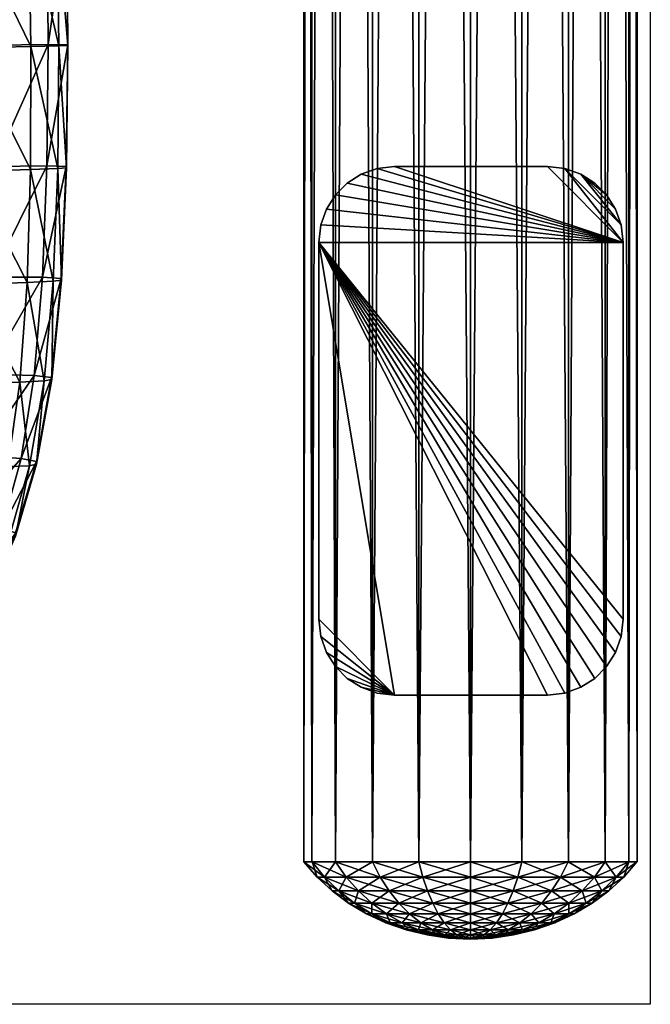
# Model space of a CAD drawing. Units: metres. Extents: x -7.575 to -7.039, y 0.101 to 0.622.
# Drawn here: x -7.08 to -7.039, y 0.115 to 0.18 of the extents above; entities that cross this region are included whole.
import ezdxf

# ---------------------------------------------------------------- set-up
doc = ezdxf.new("R2010")
doc.units = ezdxf.units.M
doc.header["$MEASUREMENT"] = 0
for name, color, linetype in [('72_PROFIM_COM_D2_ANY', 2, 'Continuous'), ('72_PROFIM_COM_D3_CH_CZARNE', 7, 'Continuous'), ('72_PROFIM_COM_D3_CH_PELNA_TAPICERKA', 7, 'Continuous'), ('72_PROFIM_COM_D3_CH_STELAZ', 7, 'Continuous'), ('72_PROFIM_INSERT', 7, 'Continuous')]:
    doc.layers.add(name, color=color, linetype=linetype)

# ---------------------------------------------------------------- blocks, each defined once
blk = doc.blocks.new('72_PROFIM_COM_D2_CH_V2')
at = {"layer": '72_PROFIM_COM_D2_ANY'}
blk.add_lwpolyline([(-0.267658, 0.512811), (0.268377, 0.512811), (0.268377, 0.008846), (-0.267658, 0.008846)], close=True, dxfattribs=at)
blk = doc.blocks.new('72profim_com28AB338D342A94FC3A9DED52286F7A2EA')
blk.add_blockref('72_PROFIM_COM_D2_CH_V2', (0, 0))
blk = doc.blocks.new('72PROFIM_COM_D3_CH_TAP_42')
mesh = blk.add_polyface()
corners = [(0.223454, 0.071974, 0.477912), (0.223319, 0.080619, 0.478082), (0.216161, 0.080556, 0.479233), (0.223498, 0.063818, 0.47759), (0.216309, 0.071838, 0.479103), (0.227482, 0.072053, 0.476015), (0.227366, 0.080653, 0.476203), (0.22746, 0.063934, 0.475674), (0.223428, 0.056361, 0.477162), (0.216451, 0.063619, 0.478829), (0.22724, 0.056489, 0.475228), (0.229265, 0.064003, 0.4733), (0.228971, 0.056569, 0.47286), (0.229517, 0.056648, 0.470264), (0.229841, 0.064062, 0.470683), (0.229232, 0.080669, 0.473827), (0.229328, 0.072099, 0.473638), (0.229928, 0.072136, 0.471007), (0.229849, 0.080679, 0.471187), (0.229924, 0.072177, 0.468315), (0.229857, 0.080688, 0.468483), (0.229826, 0.064135, 0.46801), (0.228634, 0.072195, 0.465617), (0.228575, 0.080677, 0.465766), (0.228544, 0.064183, 0.46534), (0.229494, 0.056752, 0.467618), (0.228253, 0.056836, 0.464986), (0.225034, 0.064152, 0.462702), (0.224864, 0.05684, 0.462405), (0.218398, 0.056702, 0.459913), (0.225029, 0.080624, 0.463055), (0.225083, 0.072151, 0.462936), (0.218298, 0.072004, 0.460295), (0.218329, 0.063989, 0.460124), (0.223114, 0.089657, 0.478059), (0.215965, 0.089649, 0.479177), (0.227163, 0.089652, 0.476194), (0.229039, 0.089637, 0.473822), (0.229667, 0.089615, 0.471179), (0.229686, 0.089588, 0.468469), (0.228414, 0.089546, 0.46574), (0.229423, 0.099315, 0.468239), (0.224884, 0.089475, 0.463008), (0.218247, 0.080503, 0.460368), (0.224653, 0.099142, 0.46276), (0.218126, 0.089364, 0.460289), (0.228163, 0.099237, 0.465505)]
mesh.append_faces([[corners[k] for k in face] for face in [(0, 1, 2), (3, 0, 4), (5, 6, 1), (1, 0, 5), (7, 5, 0), (0, 3, 7), (8, 3, 9), (10, 7, 3), (3, 8, 10), (11, 12, 13), (13, 14, 11), (7, 10, 12), (12, 11, 7), (15, 16, 17), (17, 18, 15), (6, 5, 16), (16, 15, 6), (16, 11, 14), (14, 17, 16), (5, 7, 11), (11, 16, 5), (19, 20, 18), (18, 17, 19), (21, 19, 17), (17, 14, 21), (22, 23, 20), (20, 19, 22), (24, 22, 19), (19, 21, 24), (25, 21, 14), (14, 13, 25), (26, 24, 21), (21, 25, 26), (27, 28, 29), (24, 26, 28), (28, 27, 24), (30, 31, 32), (23, 22, 31), (31, 30, 23), (31, 27, 33), (22, 24, 27), (27, 31, 22), (1, 34, 35), (6, 36, 34), (34, 1, 6), (37, 15, 18), (18, 38, 37), (36, 6, 15), (15, 37, 36), (20, 39, 38), (38, 18, 20), (23, 40, 39), (39, 20, 23), (41, 39, 40), (42, 30, 43), (44, 42, 45), (40, 23, 30), (30, 42, 40), (46, 40, 42)]], dxfattribs={"vtx2": -1})
mesh = blk.add_polyface()
corners = [(0.223219, 0.049812, 0.476673), (0.223428, 0.056361, 0.477162), (0.216636, 0.056142, 0.478455), (0.216914, 0.049652, 0.478023), (0.226762, 0.04991, 0.474723), (0.22724, 0.056489, 0.475228), (0.228971, 0.056569, 0.47286), (0.228372, 0.049986, 0.472367), (0.228881, 0.050081, 0.469797), (0.229517, 0.056648, 0.470264), (0.228858, 0.050216, 0.467186), (0.229494, 0.056752, 0.467618), (0.227705, 0.050352, 0.464605), (0.228253, 0.056836, 0.464986), (0.224864, 0.05684, 0.462405), (0.22456, 0.050428, 0.4621), (0.218564, 0.050388, 0.45972), (0.218398, 0.056702, 0.459913), (0.222807, 0.044316, 0.476162), (0.217209, 0.044319, 0.477568), (0.221893, 0.039725, 0.475623), (0.216833, 0.039974, 0.477076), (0.225962, 0.044332, 0.474198), (0.224749, 0.039616, 0.473653), (0.220244, 0.03582, 0.475046), (0.223052, 0.035563, 0.473079), (0.224732, 0.035658, 0.468334), (0.226487, 0.039748, 0.46884), (0.226061, 0.03963, 0.471336), (0.224326, 0.03553, 0.470788), (0.227408, 0.044385, 0.471859), (0.227872, 0.044492, 0.469323), (0.227862, 0.044662, 0.466756), (0.226487, 0.039954, 0.46632), (0.226844, 0.044865, 0.464235), (0.225579, 0.040239, 0.46386), (0.224731, 0.035899, 0.465863), (0.223841, 0.036271, 0.463453), (0.223079, 0.040595, 0.461527), (0.221376, 0.036805, 0.461171), (0.216647, 0.037534, 0.459081), (0.218305, 0.041016, 0.459391), (0.224063, 0.045063, 0.461821), (0.218762, 0.045216, 0.459576)]
mesh.append_faces([[corners[k] for k in face] for face in [(0, 1, 2), (2, 3, 0), (4, 5, 1), (1, 0, 4), (6, 7, 8), (8, 9, 6), (5, 4, 7), (7, 6, 5), (10, 11, 9), (9, 8, 10), (12, 13, 11), (11, 10, 12), (14, 15, 16), (16, 17, 14), (13, 12, 15), (15, 14, 13), (18, 0, 3), (3, 19, 18), (20, 18, 19), (19, 21, 20), (22, 4, 0), (0, 18, 22), (23, 22, 18), (18, 20, 23), (24, 20, 21), (25, 23, 20), (26, 27, 28), (29, 28, 23), (7, 30, 31), (31, 8, 7), (4, 22, 30), (30, 7, 4), (30, 28, 27), (27, 31, 30), (22, 23, 28), (28, 30, 22), (32, 10, 8), (8, 31, 32), (33, 32, 31), (31, 27, 33), (34, 12, 10), (10, 32, 34), (35, 34, 32), (32, 33, 35), (36, 33, 27), (37, 35, 33), (38, 39, 40), (40, 41, 38), (35, 37, 39), (39, 38, 35), (15, 42, 43), (43, 16, 15), (12, 34, 42), (42, 15, 12), (42, 38, 41), (41, 43, 42), (34, 35, 38), (38, 42, 34)]], dxfattribs={"vtx2": -1})
blk = doc.blocks.new('72PROFIM_COM_D3_CH_V2')
mesh = blk.add_polyface()
corners = [(0.253106, 0.448903, 0.025566), (0.253105, 0.018248, 0.025566), (0.256505, 0.018248, 0.026105), (0.250039, 0.448963, 0.024004), (0.250039, 0.018248, 0.024004), (0.247606, 0.449048, 0.02157), (0.247605, 0.018248, 0.02157), (0.246043, 0.449148, 0.018504), (0.246043, 0.018248, 0.018504), (0.245505, 0.449253, 0.015105), (0.245505, 0.018248, 0.015105), (0.246043, 0.449354, 0.011705), (0.246043, 0.018248, 0.011705), (0.247606, 0.449441, 0.008639), (0.247605, 0.018248, 0.008639), (0.250039, 0.449505, 0.006205), (0.250039, 0.018248, 0.006205), (0.253106, 0.44954, 0.004643), (0.253105, 0.018248, 0.004643), (0.256505, 0.449542, 0.004105), (0.256505, 0.018248, 0.004105), (0.259904, 0.449511, 0.004643), (0.259904, 0.018248, 0.004643), (0.26297, 0.44945, 0.006205), (0.26297, 0.018248, 0.006205), (0.265404, 0.449366, 0.008639), (0.265404, 0.018248, 0.008639), (0.266966, 0.449266, 0.011705), (0.266966, 0.018248, 0.011705), (0.267505, 0.44916, 0.015105), (0.267505, 0.018248, 0.015105), (0.266966, 0.449059, 0.018504), (0.266966, 0.018248, 0.018504), (0.265404, 0.448972, 0.02157), (0.265404, 0.018248, 0.02157), (0.26297, 0.448908, 0.024004), (0.26297, 0.018248, 0.024004), (0.259904, 0.448874, 0.025566), (0.259904, 0.018248, 0.025566), (0.256505, 0.448872, 0.026105), (0.136341, 0.304945, 0.415231), (0.13634, 0.139568, 0.430036), (0.133485, 0.139493, 0.428114), (0.138823, 0.3055, 0.427923), (0.138824, 0.140395, 0.442703), (0.139768, 0.140147, 0.439403), (0.139768, 0.305309, 0.424617), (0.139644, 0.139912, 0.435971), (0.139644, 0.305143, 0.421179), (0.138463, 0.139712, 0.432743), (0.138463, 0.305018, 0.417945), (0.136222, 0.136605, 0.430182), (0.133373, 0.136689, 0.428252), (0.136767, 0.137341, 0.445712), (0.136903, 0.140631, 0.445549), (0.134193, 0.140833, 0.447662), (0.138688, 0.137078, 0.442868), (0.139634, 0.136855, 0.439566), (0.139513, 0.136692, 0.436131), (0.138337, 0.136606, 0.432897)]
mesh.append_faces([[corners[k] for k in face] for face in [(0, 1, 2), (3, 4, 1), (5, 6, 4), (7, 8, 6), (9, 10, 8), (11, 12, 10), (13, 14, 12), (15, 16, 14), (17, 18, 16), (19, 20, 18), (21, 22, 20), (23, 24, 22), (25, 26, 24), (27, 28, 26), (29, 30, 28), (31, 32, 30), (33, 34, 32), (35, 36, 34), (37, 38, 36), (39, 2, 38), (40, 41, 42), (43, 44, 45), (46, 45, 47), (48, 47, 49), (50, 49, 41), (41, 51, 52), (53, 54, 55), (56, 44, 54), (54, 53, 56), (57, 45, 44), (44, 56, 57), (58, 47, 45), (45, 57, 58), (59, 49, 47), (47, 58, 59), (51, 41, 49), (49, 59, 51)]], dxfattribs={"vtx2": -1})
mesh = blk.add_polyface()
corners = [(0.256505, 0.018248, 0.026105), (0.256505, 0.448872, 0.026105), (0.253106, 0.448903, 0.025566), (0.253105, 0.018248, 0.025566), (0.250039, 0.448963, 0.024004), (0.250039, 0.018248, 0.024004), (0.247606, 0.449048, 0.02157), (0.247605, 0.018248, 0.02157), (0.246043, 0.449148, 0.018504), (0.246043, 0.018248, 0.018504), (0.245505, 0.449253, 0.015105), (0.245505, 0.018248, 0.015105), (0.246043, 0.449354, 0.011705), (0.246043, 0.018248, 0.011705), (0.247606, 0.449441, 0.008639), (0.247605, 0.018248, 0.008639), (0.250039, 0.449505, 0.006205), (0.250039, 0.018248, 0.006205), (0.253106, 0.44954, 0.004643), (0.253105, 0.018248, 0.004643), (0.256505, 0.449542, 0.004105), (0.256505, 0.018248, 0.004105), (0.259904, 0.449511, 0.004643), (0.259904, 0.018248, 0.004643), (0.26297, 0.44945, 0.006205), (0.26297, 0.018248, 0.006205), (0.265404, 0.449366, 0.008639), (0.265404, 0.018248, 0.008639), (0.266966, 0.449266, 0.011705), (0.266966, 0.018248, 0.011705), (0.267505, 0.44916, 0.015105), (0.267505, 0.018248, 0.015105), (0.266966, 0.449059, 0.018504), (0.266966, 0.018248, 0.018504), (0.265404, 0.448972, 0.02157), (0.265404, 0.018248, 0.02157), (0.26297, 0.448908, 0.024004), (0.26297, 0.018248, 0.024004), (0.259904, 0.448874, 0.025566), (0.259904, 0.018248, 0.025566), (0.138823, 0.3055, 0.427923), (0.138955, 0.307801, 0.427905), (0.137031, 0.307975, 0.430753), (0.136902, 0.305696, 0.430772), (0.139768, 0.305309, 0.424617), (0.139906, 0.307697, 0.424599), (0.139644, 0.305143, 0.421179), (0.139792, 0.307674, 0.421159), (0.138463, 0.305018, 0.417945), (0.138623, 0.307732, 0.417923), (0.136341, 0.304945, 0.415231), (0.136514, 0.307867, 0.415206), (0.136903, 0.140631, 0.445549), (0.134192, 0.305879, 0.432886), (0.138824, 0.140395, 0.442703), (0.139768, 0.140147, 0.439403), (0.139644, 0.139912, 0.435971), (0.138463, 0.139712, 0.432743), (0.13634, 0.139568, 0.430036)]
mesh.append_faces([[corners[k] for k in face] for face in [(0, 1, 2), (3, 2, 4), (5, 4, 6), (7, 6, 8), (9, 8, 10), (11, 10, 12), (13, 12, 14), (15, 14, 16), (17, 16, 18), (19, 18, 20), (21, 20, 22), (23, 22, 24), (25, 24, 26), (27, 26, 28), (29, 28, 30), (31, 30, 32), (33, 32, 34), (35, 34, 36), (37, 36, 38), (39, 38, 1), (40, 41, 42), (42, 43, 40), (44, 45, 41), (41, 40, 44), (46, 47, 45), (45, 44, 46), (48, 49, 47), (47, 46, 48), (50, 51, 49), (49, 48, 50), (52, 43, 53), (54, 40, 43), (43, 52, 54), (55, 44, 40), (56, 46, 44), (57, 48, 46), (58, 50, 48)]], dxfattribs={"vtx2": -1})
mesh = blk.add_polyface()
corners = [(0.136764, 0.124711, 0.443509), (0.137449, 0.127707, 0.443348), (0.135565, 0.128243, 0.446178), (0.134901, 0.125338, 0.446334), (0.13768, 0.124298, 0.440217), (0.138377, 0.127342, 0.440054), (0.13756, 0.12414, 0.436781), (0.138257, 0.127184, 0.436618), (0.136416, 0.124254, 0.433538), (0.137101, 0.127247, 0.433377), (0.134359, 0.124627, 0.430803), (0.135946, 0.121783, 0.443671), (0.136849, 0.121323, 0.440382), (0.13673, 0.121167, 0.436946), (0.135599, 0.121329, 0.433699), (0.135887, 0.118417, 0.440547), (0.135767, 0.118262, 0.437111), (0.26297, 0.018248, 0.024004), (0.259904, 0.018248, 0.025566), (0.256505, 0.018248, 0.026105), (0.265404, 0.018248, 0.02157), (0.266966, 0.018248, 0.018504), (0.267505, 0.018248, 0.015105), (0.266966, 0.018248, 0.011705), (0.265404, 0.018248, 0.008639), (0.26297, 0.018248, 0.006205), (0.259904, 0.018248, 0.004643), (0.256505, 0.018248, 0.004105), (0.253105, 0.018248, 0.004643), (0.250039, 0.018248, 0.006205), (0.247605, 0.018248, 0.008639), (0.246043, 0.018248, 0.011705), (0.245505, 0.018248, 0.015105), (0.246043, 0.018248, 0.018504), (0.247605, 0.018248, 0.02157), (0.250039, 0.018248, 0.024004), (0.253105, 0.018248, 0.025566)]
mesh.append_faces([[corners[k] for k in face] for face in [(36, 35, 19)]], dxfattribs={"vtx1": -1})
mesh.append_faces([[corners[k] for k in face] for face in [(20, 17, 19), (21, 20, 19), (22, 21, 19), (23, 22, 19), (24, 23, 19), (25, 24, 19), (26, 25, 19), (27, 26, 19), (28, 27, 19), (29, 28, 19), (30, 29, 19), (31, 30, 19), (32, 31, 19), (33, 32, 19), (34, 33, 19), (35, 34, 19)]], dxfattribs={"vtx1": -1, "vtx2": -1})
mesh.append_faces([[corners[k] for k in face] for face in [(0, 1, 2), (2, 3, 0), (4, 5, 1), (1, 0, 4), (6, 7, 5), (5, 4, 6), (8, 9, 7), (7, 6, 8), (9, 8, 10), (11, 0, 3), (12, 4, 0), (0, 11, 12), (13, 6, 4), (4, 12, 13), (14, 8, 6), (6, 13, 14), (15, 12, 11), (16, 13, 12), (12, 15, 16), (17, 18, 19)]], dxfattribs={"vtx2": -1})
blk = doc.blocks.new('72PROFIM_COM_D3_CH_V2_STOPKI')
mesh = blk.add_polyface()
corners = [(0.266456, 0.060282, 0.0095), (0.266588, 0.059136, 0.0095), (0.266588, 0.059136, 0), (0.266456, 0.060282, 0), (0.266079, 0.061334, 0.0095), (0.266079, 0.061334, 0), (0.265489, 0.062263, 0.0095), (0.265489, 0.062263, 0), (0.264714, 0.063037, 0.0095), (0.264714, 0.063037, 0), (0.263786, 0.063628, 0.0095), (0.263786, 0.063628, 0), (0.262734, 0.064004, 0.0095), (0.262734, 0.064004, 0), (0.261588, 0.064136, 0.0095), (0.261588, 0.064136, 0), (0.251496, 0.064136, 0.0095), (0.251496, 0.064136, 0), (0.25035, 0.064004, 0.0095), (0.25035, 0.064004, 0), (0.249298, 0.063628, 0.0095), (0.249298, 0.063628, 0), (0.24837, 0.063037, 0.0095), (0.24837, 0.063037, 0), (0.247595, 0.062263, 0.0095), (0.247595, 0.062263, 0), (0.247005, 0.061334, 0.0095), (0.247005, 0.061334, 0), (0.246628, 0.060282, 0.0095), (0.246628, 0.060282, 0), (0.246496, 0.059136, 0.0095), (0.246496, 0.059136, 0), (0.246496, 0.034259, 0.0095), (0.266588, 0.034259, 0), (0.266588, 0.034259, 0.0095)]
mesh.append_faces([[corners[k] for k in face] for face in [(11, 7, 5), (11, 5, 3), (13, 3, 2), (31, 2, 33), (0, 10, 12), (1, 12, 14), (1, 14, 16), (1, 16, 18), (1, 18, 20), (1, 20, 22), (1, 22, 24), (1, 24, 26), (1, 26, 28), (1, 28, 30)]], dxfattribs={"vtx0": -1, "vtx2": -1})
mesh.append_faces([[corners[k] for k in face] for face in [(13, 11, 3), (15, 13, 2), (17, 15, 2), (19, 17, 2), (21, 19, 2), (23, 21, 2), (25, 23, 2), (27, 25, 2), (29, 27, 2), (31, 29, 2), (4, 6, 10), (0, 4, 10), (1, 0, 12), (34, 1, 30)]], dxfattribs={"vtx1": -1, "vtx2": -1})
mesh.append_faces([[corners[k] for k in face] for face in [(0, 1, 2), (2, 3, 0), (4, 0, 3), (3, 5, 4), (6, 4, 5), (5, 7, 6), (8, 6, 7), (7, 9, 8), (10, 8, 9), (9, 11, 10), (12, 10, 11), (11, 13, 12), (14, 12, 13), (13, 15, 14), (16, 14, 15), (15, 17, 16), (18, 16, 17), (17, 19, 18), (20, 18, 19), (19, 21, 20), (22, 20, 21), (21, 23, 22), (24, 22, 23), (23, 25, 24), (26, 24, 25), (25, 27, 26), (28, 26, 27), (27, 29, 28), (30, 28, 29), (29, 31, 30), (32, 30, 31), (33, 2, 1), (11, 9, 7), (6, 8, 10)]], dxfattribs={"vtx2": -1})
mesh = blk.add_polyface()
corners = [(0.246496, 0.059136, 0), (0.246496, 0.034259, 0), (0.246496, 0.034259, 0.0095), (0.246628, 0.033113, 0.0095), (0.246628, 0.033113, 0), (0.247005, 0.032061, 0.0095), (0.247005, 0.032061, 0), (0.247595, 0.031132, 0.0095), (0.247595, 0.031132, 0), (0.24837, 0.030358, 0.0095), (0.24837, 0.030358, 0), (0.249298, 0.029767, 0.0095), (0.249298, 0.029767, 0), (0.25035, 0.029391, 0.0095), (0.25035, 0.029391, 0), (0.251496, 0.029259, 0.0095), (0.251496, 0.029259, 0), (0.261588, 0.029259, 0.0095), (0.261588, 0.029259, 0), (0.262734, 0.029391, 0.0095), (0.262734, 0.029391, 0), (0.263786, 0.029767, 0.0095), (0.263786, 0.029767, 0), (0.264714, 0.030358, 0.0095), (0.264714, 0.030358, 0), (0.265489, 0.031132, 0.0095), (0.265489, 0.031132, 0), (0.266079, 0.032061, 0.0095), (0.266079, 0.032061, 0), (0.266456, 0.033113, 0.0095), (0.266456, 0.033113, 0), (0.266588, 0.034259, 0.0095), (0.266588, 0.034259, 0), (0.266588, 0.059136, 0.0095), (0.246496, 0.059136, 0.0095)]
mesh.append_faces([[corners[k] for k in face] for face in [(12, 16, 14)]], dxfattribs={"vtx0": -1})
mesh.append_faces([[corners[k] for k in face] for face in [(11, 15, 9)]], dxfattribs={"vtx0": -1, "vtx1": -1})
mesh.append_faces([[corners[k] for k in face] for face in [(0, 32, 30), (0, 30, 28), (0, 28, 26), (0, 26, 24), (0, 24, 22), (0, 22, 20), (0, 20, 18), (0, 18, 16), (15, 34, 2), (15, 2, 3), (15, 3, 5), (15, 5, 7), (15, 7, 9)]], dxfattribs={"vtx0": -1, "vtx2": -1})
mesh.append_faces([[corners[k] for k in face] for face in [(1, 0, 16), (4, 1, 16), (6, 4, 16), (8, 6, 16), (10, 8, 16), (12, 10, 16), (29, 31, 34), (27, 29, 34), (25, 27, 34), (23, 25, 34), (21, 23, 34), (19, 21, 34), (17, 19, 34), (15, 17, 34)]], dxfattribs={"vtx1": -1, "vtx2": -1})
mesh.append_faces([[corners[k] for k in face] for face in [(0, 1, 2), (3, 2, 1), (1, 4, 3), (5, 3, 4), (4, 6, 5), (7, 5, 6), (6, 8, 7), (9, 7, 8), (8, 10, 9), (11, 9, 10), (10, 12, 11), (13, 11, 12), (12, 14, 13), (15, 13, 14), (14, 16, 15), (17, 15, 16), (16, 18, 17), (19, 17, 18), (18, 20, 19), (21, 19, 20), (20, 22, 21), (23, 21, 22), (22, 24, 23), (25, 23, 24), (24, 26, 25), (27, 25, 26), (26, 28, 27), (29, 27, 28), (28, 30, 29), (31, 29, 30), (30, 32, 31), (33, 31, 32), (11, 13, 15)]], dxfattribs={"vtx2": -1})
blk = doc.blocks.new('72PROFIM_COM_D3_CH_V2_ZATYCZKA')
mesh = blk.add_polyface()
corners = [(0.249991, 0.014814, 0.0172), (0.249656, 0.014814, 0.015085), (0.250926, 0.014225, 0.015085), (0.250963, 0.014814, 0.011062), (0.249991, 0.014814, 0.01297), (0.248859, 0.015519, 0.012602), (0.25, 0.015519, 0.010363), (0.248466, 0.015519, 0.015085), (0.248859, 0.015519, 0.017567), (0.25, 0.015519, 0.019807), (0.247817, 0.016332, 0.012264), (0.249114, 0.016332, 0.009718), (0.24737, 0.016332, 0.015085), (0.247817, 0.016332, 0.017906), (0.249114, 0.016332, 0.020451), (0.251134, 0.016332, 0.022471), (0.251133, 0.016332, 0.007699), (0.248313, 0.017244, 0.009137), (0.250552, 0.017244, 0.006898), (0.246876, 0.017244, 0.011958), (0.246381, 0.017244, 0.015085), (0.246876, 0.017244, 0.018212), (0.248313, 0.017244, 0.021033), (0.250552, 0.017244, 0.023271), (0.247609, 0.018244, 0.008625), (0.25004, 0.018244, 0.006194), (0.246048, 0.018244, 0.011689), (0.24551, 0.018244, 0.015085), (0.246048, 0.018244, 0.018481), (0.247609, 0.018244, 0.021545), (0.25004, 0.018244, 0.023976), (0.2565, 0.018244, 0.015085)]
mesh.append_faces([[corners[k] for k in face] for face in [(26, 31, 24), (27, 31, 26), (28, 31, 27), (29, 31, 28)]])
mesh.append_faces([[corners[k] for k in face] for face in [(0, 1, 2), (3, 4, 5), (5, 6, 3), (4, 1, 7), (7, 5, 4), (1, 0, 8), (8, 7, 1), (9, 8, 0), (6, 5, 10), (10, 11, 6), (5, 7, 12), (12, 10, 5), (7, 8, 13), (13, 12, 7), (8, 9, 14), (14, 13, 8), (15, 14, 9), (16, 11, 17), (17, 18, 16), (11, 10, 19), (19, 17, 11), (10, 12, 20), (20, 19, 10), (12, 13, 21), (21, 20, 12), (13, 14, 22), (22, 21, 13), (14, 15, 23), (23, 22, 14), (18, 17, 24), (24, 25, 18), (17, 19, 26), (26, 24, 17), (19, 20, 27), (27, 26, 19), (20, 21, 28), (28, 27, 20), (21, 22, 29), (29, 28, 21), (22, 23, 30), (30, 29, 22)]], dxfattribs={"vtx2": -1})
mesh = blk.add_polyface()
corners = [(0.252262, 0.013761, 0.015085), (0.252469, 0.013761, 0.013775), (0.253786, 0.013425, 0.014203), (0.252469, 0.013761, 0.016395), (0.253647, 0.013425, 0.015085), (0.253071, 0.013761, 0.012594), (0.251199, 0.014225, 0.013362), (0.251991, 0.014225, 0.011809), (0.250926, 0.014225, 0.015085), (0.251199, 0.014225, 0.016807), (0.253071, 0.013761, 0.017576), (0.251991, 0.014225, 0.018361), (0.253224, 0.014225, 0.019594), (0.253224, 0.014225, 0.010576), (0.250963, 0.014814, 0.011062), (0.252477, 0.014814, 0.009548), (0.249991, 0.014814, 0.01297), (0.249656, 0.014814, 0.015085), (0.249991, 0.014814, 0.0172), (0.250963, 0.014814, 0.019107), (0.252477, 0.014814, 0.020622), (0.254385, 0.014814, 0.008576), (0.251778, 0.015519, 0.008585), (0.25, 0.015519, 0.010363), (0.25, 0.015519, 0.019807), (0.251778, 0.015519, 0.021584), (0.254017, 0.015519, 0.022725), (0.254017, 0.015519, 0.007444), (0.251133, 0.016332, 0.007699), (0.253679, 0.016332, 0.006402), (0.249114, 0.016332, 0.009718), (0.251134, 0.016332, 0.022471), (0.253679, 0.016332, 0.023768), (0.250552, 0.017244, 0.006898), (0.253373, 0.017244, 0.005461), (0.253373, 0.017244, 0.024709), (0.250552, 0.017244, 0.023271), (0.25004, 0.018244, 0.006194), (0.253104, 0.018244, 0.004633), (0.253104, 0.018244, 0.025537), (0.25004, 0.018244, 0.023976), (0.247609, 0.018244, 0.008625), (0.2565, 0.018244, 0.015085), (0.247609, 0.018244, 0.021545)]
mesh.append_faces([[corners[k] for k in face] for face in [(41, 42, 37), (40, 42, 43)]])
mesh.append_faces([[corners[k] for k in face] for face in [(0, 1, 2), (3, 0, 4), (5, 1, 6), (6, 7, 5), (1, 0, 8), (8, 6, 1), (0, 3, 9), (9, 8, 0), (3, 10, 11), (11, 9, 3), (12, 11, 10), (13, 7, 14), (14, 15, 13), (7, 6, 16), (16, 14, 7), (6, 8, 17), (17, 16, 6), (8, 9, 18), (9, 11, 19), (19, 18, 9), (11, 12, 20), (20, 19, 11), (21, 15, 22), (15, 14, 23), (23, 22, 15), (18, 19, 24), (19, 20, 25), (25, 24, 19), (26, 25, 20), (27, 22, 28), (28, 29, 27), (22, 23, 30), (30, 28, 22), (24, 25, 31), (32, 31, 25), (29, 28, 33), (33, 34, 29), (31, 32, 35), (35, 36, 31), (34, 33, 37), (37, 38, 34), (36, 35, 39), (39, 40, 36)]], dxfattribs={"vtx2": -1})
mesh = blk.add_polyface()
corners = [(0.254009, 0.013761, 0.018514), (0.253071, 0.013761, 0.017576), (0.254192, 0.013425, 0.016762), (0.25519, 0.013761, 0.019116), (0.254823, 0.013425, 0.017393), (0.2565, 0.013761, 0.019323), (0.255618, 0.013425, 0.017799), (0.2565, 0.013761, 0.010847), (0.25519, 0.013761, 0.011054), (0.254778, 0.014225, 0.009784), (0.2565, 0.014225, 0.009511), (0.254009, 0.013761, 0.011656), (0.253224, 0.014225, 0.010576), (0.253071, 0.013761, 0.012594), (0.251991, 0.014225, 0.011809), (0.253224, 0.014225, 0.019594), (0.254778, 0.014225, 0.020386), (0.2565, 0.014225, 0.020658), (0.254385, 0.014814, 0.008576), (0.2565, 0.014814, 0.008241), (0.252477, 0.014814, 0.009548), (0.254385, 0.014814, 0.021594), (0.252477, 0.014814, 0.020622), (0.2565, 0.014814, 0.021929), (0.254017, 0.015519, 0.007444), (0.2565, 0.015519, 0.007051), (0.251778, 0.015519, 0.008585), (0.254017, 0.015519, 0.022725), (0.2565, 0.015519, 0.023119), (0.253679, 0.016332, 0.006402), (0.2565, 0.016332, 0.005955), (0.251778, 0.015519, 0.021584), (0.253679, 0.016332, 0.023768), (0.2565, 0.016332, 0.024215), (0.253373, 0.017244, 0.005461), (0.2565, 0.017244, 0.004966), (0.2565, 0.017244, 0.025204), (0.253373, 0.017244, 0.024709), (0.253104, 0.018244, 0.004633), (0.2565, 0.018244, 0.004095), (0.2565, 0.018244, 0.026075), (0.253104, 0.018244, 0.025537), (0.2565, 0.018244, 0.015085), (0.25004, 0.018244, 0.006194), (0.25004, 0.018244, 0.023976)]
mesh.append_faces([[corners[k] for k in face] for face in [(38, 42, 39), (43, 42, 38), (41, 42, 44), (40, 42, 41)]])
mesh.append_faces([[corners[k] for k in face] for face in [(0, 1, 2), (3, 0, 4), (5, 3, 6), (7, 8, 9), (9, 10, 7), (8, 11, 12), (12, 9, 8), (11, 13, 14), (14, 12, 11), (1, 0, 15), (0, 3, 16), (16, 15, 0), (3, 5, 17), (17, 16, 3), (10, 9, 18), (18, 19, 10), (9, 12, 20), (20, 18, 9), (15, 16, 21), (21, 22, 15), (16, 17, 23), (23, 21, 16), (19, 18, 24), (24, 25, 19), (26, 24, 18), (22, 21, 27), (21, 23, 28), (28, 27, 21), (25, 24, 29), (29, 30, 25), (31, 27, 32), (27, 28, 33), (33, 32, 27), (30, 29, 34), (34, 35, 30), (32, 33, 36), (36, 37, 32), (35, 34, 38), (38, 39, 35), (37, 36, 40), (40, 41, 37)]], dxfattribs={"vtx2": -1})
mesh = blk.add_polyface()
corners = [(0.258991, 0.013761, 0.011656), (0.259929, 0.013761, 0.012594), (0.258808, 0.013425, 0.013408), (0.25781, 0.013761, 0.011054), (0.258177, 0.013425, 0.012776), (0.2565, 0.013761, 0.010847), (0.257382, 0.013425, 0.012371), (0.2565, 0.013761, 0.019323), (0.25781, 0.013761, 0.019116), (0.258222, 0.014225, 0.020386), (0.2565, 0.014225, 0.020658), (0.258991, 0.013761, 0.018514), (0.259776, 0.014225, 0.019594), (0.259929, 0.013761, 0.017576), (0.261009, 0.014225, 0.018361), (0.259776, 0.014225, 0.010576), (0.258222, 0.014225, 0.009784), (0.2565, 0.014225, 0.009511), (0.258615, 0.014814, 0.021594), (0.2565, 0.014814, 0.021929), (0.260523, 0.014814, 0.020622), (0.258615, 0.014814, 0.008576), (0.260523, 0.014814, 0.009548), (0.2565, 0.014814, 0.008241), (0.258983, 0.015519, 0.022725), (0.2565, 0.015519, 0.023119), (0.261222, 0.015519, 0.021584), (0.258982, 0.015519, 0.007444), (0.2565, 0.015519, 0.007051), (0.259321, 0.016332, 0.023768), (0.2565, 0.016332, 0.024215), (0.261222, 0.015519, 0.008585), (0.259321, 0.016332, 0.006402), (0.2565, 0.016332, 0.005955), (0.259627, 0.017244, 0.024709), (0.2565, 0.017244, 0.025204), (0.2565, 0.017244, 0.004966), (0.259627, 0.017244, 0.005461), (0.259896, 0.018244, 0.025537), (0.2565, 0.018244, 0.026075), (0.2565, 0.018244, 0.004095), (0.259896, 0.018244, 0.004633), (0.2565, 0.018244, 0.015085), (0.26296, 0.018244, 0.023976), (0.26296, 0.018244, 0.006194)]
mesh.append_faces([[corners[k] for k in face] for face in [(38, 42, 39), (43, 42, 38), (41, 42, 44), (40, 42, 41)]])
mesh.append_faces([[corners[k] for k in face] for face in [(0, 1, 2), (3, 0, 4), (5, 3, 6), (7, 8, 9), (9, 10, 7), (8, 11, 12), (12, 9, 8), (11, 13, 14), (14, 12, 11), (1, 0, 15), (0, 3, 16), (16, 15, 0), (3, 5, 17), (17, 16, 3), (10, 9, 18), (18, 19, 10), (9, 12, 20), (20, 18, 9), (15, 16, 21), (21, 22, 15), (16, 17, 23), (23, 21, 16), (19, 18, 24), (24, 25, 19), (26, 24, 18), (22, 21, 27), (21, 23, 28), (28, 27, 21), (25, 24, 29), (29, 30, 25), (31, 27, 32), (27, 28, 33), (33, 32, 27), (30, 29, 34), (34, 35, 30), (32, 33, 36), (36, 37, 32), (35, 34, 38), (38, 39, 35), (37, 36, 40), (40, 41, 37)]], dxfattribs={"vtx2": -1})
mesh = blk.add_polyface()
corners = [(0.260738, 0.013761, 0.015085), (0.260531, 0.013761, 0.016395), (0.259214, 0.013425, 0.015967), (0.260531, 0.013761, 0.013775), (0.259353, 0.013425, 0.015085), (0.259929, 0.013761, 0.017576), (0.261801, 0.014225, 0.016807), (0.261009, 0.014225, 0.018361), (0.262074, 0.014225, 0.015085), (0.261801, 0.014225, 0.013362), (0.259929, 0.013761, 0.012594), (0.261009, 0.014225, 0.011809), (0.259776, 0.014225, 0.010576), (0.259776, 0.014225, 0.019594), (0.262037, 0.014814, 0.019107), (0.260523, 0.014814, 0.020622), (0.263009, 0.014814, 0.0172), (0.263344, 0.014814, 0.015085), (0.263009, 0.014814, 0.01297), (0.262037, 0.014814, 0.011062), (0.260523, 0.014814, 0.009548), (0.258615, 0.014814, 0.021594), (0.261222, 0.015519, 0.021584), (0.262999, 0.015519, 0.019807), (0.262999, 0.015519, 0.010363), (0.261222, 0.015519, 0.008585), (0.258982, 0.015519, 0.007444), (0.258983, 0.015519, 0.022725), (0.261866, 0.016332, 0.022471), (0.259321, 0.016332, 0.023768), (0.263886, 0.016332, 0.020451), (0.261866, 0.016332, 0.007699), (0.259321, 0.016332, 0.006402), (0.262448, 0.017244, 0.023271), (0.259627, 0.017244, 0.024709), (0.259627, 0.017244, 0.005461), (0.262448, 0.017244, 0.006898), (0.26296, 0.018244, 0.023976), (0.259896, 0.018244, 0.025537), (0.259896, 0.018244, 0.004633), (0.26296, 0.018244, 0.006194), (0.265391, 0.018244, 0.021545), (0.2565, 0.018244, 0.015085), (0.265391, 0.018244, 0.008625)]
mesh.append_faces([[corners[k] for k in face] for face in [(41, 42, 37), (40, 42, 43)]])
mesh.append_faces([[corners[k] for k in face] for face in [(0, 1, 2), (3, 0, 4), (5, 1, 6), (6, 7, 5), (1, 0, 8), (8, 6, 1), (0, 3, 9), (9, 8, 0), (3, 10, 11), (11, 9, 3), (12, 11, 10), (13, 7, 14), (14, 15, 13), (7, 6, 16), (16, 14, 7), (6, 8, 17), (17, 16, 6), (8, 9, 18), (9, 11, 19), (19, 18, 9), (11, 12, 20), (20, 19, 11), (21, 15, 22), (15, 14, 23), (23, 22, 15), (18, 19, 24), (19, 20, 25), (25, 24, 19), (26, 25, 20), (27, 22, 28), (28, 29, 27), (22, 23, 30), (30, 28, 22), (24, 25, 31), (32, 31, 25), (29, 28, 33), (33, 34, 29), (31, 32, 35), (35, 36, 31), (34, 33, 37), (37, 38, 34), (36, 35, 39), (39, 40, 36)]], dxfattribs={"vtx2": -1})
mesh = blk.add_polyface()
corners = [(0.263009, 0.014814, 0.01297), (0.263344, 0.014814, 0.015085), (0.262074, 0.014225, 0.015085), (0.262037, 0.014814, 0.019107), (0.263009, 0.014814, 0.0172), (0.264141, 0.015519, 0.017567), (0.262999, 0.015519, 0.019807), (0.264534, 0.015519, 0.015085), (0.264141, 0.015519, 0.012602), (0.262999, 0.015519, 0.010363), (0.265183, 0.016332, 0.017906), (0.263886, 0.016332, 0.020451), (0.26563, 0.016332, 0.015085), (0.265183, 0.016332, 0.012263), (0.263886, 0.016332, 0.009718), (0.261866, 0.016332, 0.007699), (0.261866, 0.016332, 0.022471), (0.264687, 0.017244, 0.021033), (0.262448, 0.017244, 0.023271), (0.266124, 0.017244, 0.018212), (0.266619, 0.017244, 0.015085), (0.266124, 0.017244, 0.011958), (0.264687, 0.017244, 0.009137), (0.262448, 0.017244, 0.006898), (0.265391, 0.018244, 0.021545), (0.26296, 0.018244, 0.023976), (0.266952, 0.018244, 0.018481), (0.26749, 0.018244, 0.015085), (0.266952, 0.018244, 0.011689), (0.265391, 0.018244, 0.008625), (0.26296, 0.018244, 0.006194), (0.2565, 0.018244, 0.015085)]
mesh.append_faces([[corners[k] for k in face] for face in [(26, 31, 24), (27, 31, 26), (28, 31, 27), (29, 31, 28)]])
mesh.append_faces([[corners[k] for k in face] for face in [(0, 1, 2), (3, 4, 5), (5, 6, 3), (4, 1, 7), (7, 5, 4), (1, 0, 8), (8, 7, 1), (9, 8, 0), (6, 5, 10), (10, 11, 6), (5, 7, 12), (12, 10, 5), (7, 8, 13), (13, 12, 7), (8, 9, 14), (14, 13, 8), (15, 14, 9), (16, 11, 17), (17, 18, 16), (11, 10, 19), (19, 17, 11), (10, 12, 20), (20, 19, 10), (12, 13, 21), (21, 20, 12), (13, 14, 22), (22, 21, 13), (14, 15, 23), (23, 22, 14), (18, 17, 24), (24, 25, 18), (17, 19, 26), (26, 24, 17), (19, 20, 27), (27, 26, 19), (20, 21, 28), (28, 27, 20), (21, 22, 29), (29, 28, 21), (22, 23, 30), (30, 29, 22)]], dxfattribs={"vtx2": -1})
mesh = blk.add_polyface()
corners = [(0.2565, 0.013221, 0.01365), (0.2565, 0.013153, 0.015085), (0.256056, 0.013221, 0.01372), (0.255656, 0.013221, 0.013924), (0.255339, 0.013221, 0.014241), (0.255135, 0.013221, 0.014641), (0.255065, 0.013221, 0.015085), (0.255135, 0.013221, 0.015528), (0.255339, 0.013221, 0.015928), (0.255656, 0.013221, 0.016246), (0.256056, 0.013221, 0.01645), (0.2565, 0.013221, 0.01652), (0.255618, 0.013425, 0.012371), (0.2565, 0.013425, 0.012231), (0.254823, 0.013425, 0.012776), (0.254192, 0.013425, 0.013408), (0.253786, 0.013425, 0.014203), (0.253647, 0.013425, 0.015085), (0.253786, 0.013425, 0.015967), (0.254192, 0.013425, 0.016762), (0.254823, 0.013425, 0.017393), (0.255618, 0.013425, 0.017799), (0.2565, 0.013425, 0.017938), (0.25519, 0.013761, 0.011054), (0.2565, 0.013761, 0.010847), (0.254009, 0.013761, 0.011656), (0.253071, 0.013761, 0.012594), (0.252469, 0.013761, 0.013775), (0.252262, 0.013761, 0.015085), (0.252469, 0.013761, 0.016395), (0.253071, 0.013761, 0.017576), (0.254009, 0.013761, 0.018514), (0.25519, 0.013761, 0.019116), (0.2565, 0.013761, 0.019323)]
mesh.append_faces([[corners[k] for k in face] for face in [(0, 1, 2), (2, 1, 3), (3, 1, 4), (4, 1, 5), (5, 1, 6), (6, 1, 7), (7, 1, 8), (8, 1, 9), (9, 1, 10), (10, 1, 11)]])
mesh.append_faces([[corners[k] for k in face] for face in [(0, 2, 12), (12, 13, 0), (2, 3, 14), (14, 12, 2), (3, 4, 15), (15, 14, 3), (4, 5, 16), (16, 15, 4), (5, 6, 17), (17, 16, 5), (6, 7, 18), (18, 17, 6), (7, 8, 19), (19, 18, 7), (8, 9, 20), (20, 19, 8), (9, 10, 21), (21, 20, 9), (10, 11, 22), (22, 21, 10), (13, 12, 23), (23, 24, 13), (12, 14, 25), (25, 23, 12), (14, 15, 26), (26, 25, 14), (15, 16, 27), (27, 26, 15), (16, 17, 28), (17, 18, 29), (18, 19, 30), (30, 29, 18), (19, 20, 31), (20, 21, 32), (21, 22, 33)]], dxfattribs={"vtx2": -1})
mesh = blk.add_polyface()
corners = [(0.2565, 0.013221, 0.01652), (0.2565, 0.013153, 0.015085), (0.256943, 0.013221, 0.01645), (0.257343, 0.013221, 0.016246), (0.257661, 0.013221, 0.015928), (0.257865, 0.013221, 0.015528), (0.257935, 0.013221, 0.015085), (0.257865, 0.013221, 0.014641), (0.257661, 0.013221, 0.014241), (0.257343, 0.013221, 0.013924), (0.256943, 0.013221, 0.01372), (0.2565, 0.013221, 0.01365), (0.257382, 0.013425, 0.017799), (0.2565, 0.013425, 0.017938), (0.258177, 0.013425, 0.017393), (0.258808, 0.013425, 0.016762), (0.259214, 0.013425, 0.015967), (0.259353, 0.013425, 0.015085), (0.259214, 0.013425, 0.014203), (0.258808, 0.013425, 0.013408), (0.258177, 0.013425, 0.012776), (0.257382, 0.013425, 0.012371), (0.2565, 0.013425, 0.012231), (0.25781, 0.013761, 0.019116), (0.2565, 0.013761, 0.019323), (0.258991, 0.013761, 0.018514), (0.259929, 0.013761, 0.017576), (0.260531, 0.013761, 0.016395), (0.260738, 0.013761, 0.015085), (0.260531, 0.013761, 0.013775), (0.259929, 0.013761, 0.012594), (0.258991, 0.013761, 0.011656), (0.25781, 0.013761, 0.011054), (0.2565, 0.013761, 0.010847)]
mesh.append_faces([[corners[k] for k in face] for face in [(0, 1, 2), (2, 1, 3), (3, 1, 4), (4, 1, 5), (5, 1, 6), (6, 1, 7), (7, 1, 8), (8, 1, 9), (9, 1, 10), (10, 1, 11)]])
mesh.append_faces([[corners[k] for k in face] for face in [(0, 2, 12), (12, 13, 0), (2, 3, 14), (14, 12, 2), (3, 4, 15), (15, 14, 3), (4, 5, 16), (16, 15, 4), (5, 6, 17), (17, 16, 5), (6, 7, 18), (18, 17, 6), (7, 8, 19), (19, 18, 7), (8, 9, 20), (20, 19, 8), (9, 10, 21), (21, 20, 9), (10, 11, 22), (22, 21, 10), (13, 12, 23), (23, 24, 13), (12, 14, 25), (25, 23, 12), (14, 15, 26), (26, 25, 14), (15, 16, 27), (27, 26, 15), (16, 17, 28), (17, 18, 29), (18, 19, 30), (30, 29, 18), (19, 20, 31), (20, 21, 32), (21, 22, 33)]], dxfattribs={"vtx2": -1})
blk = doc.blocks.new('XCAD031B5DEDD38CE4A3842312D02EAE542CCB')
at = {"color": 7}
blk.add_blockref('72profim_com28AB338D342A94FC3A9DED52286F7A2EA', (0, 0), dxfattribs=at)
at = {"layer": '72_PROFIM_COM_D3_CH_CZARNE', "color": 0}
for name in ['72PROFIM_COM_D3_CH_V2_STOPKI', '72PROFIM_COM_D3_CH_V2_ZATYCZKA']:
    blk.add_blockref(name, (0, 0), dxfattribs=at)
at = {"layer": '72_PROFIM_COM_D3_CH_PELNA_TAPICERKA', "color": 0}
blk.add_blockref('72PROFIM_COM_D3_CH_TAP_42', (0, 0, 0.003), dxfattribs=at)
at = {"layer": '72_PROFIM_COM_D3_CH_STELAZ', "color": 0}
blk.add_blockref('72PROFIM_COM_D3_CH_V2', (0, 0), dxfattribs=at)

msp = doc.modelspace()

# ---------------------------------------------------------------- block references
at = {"layer": '72_PROFIM_INSERT'}
msp.add_blockref('XCAD031B5DEDD38CE4A3842312D02EAE542CCB', (-7.307148, 0.106447), dxfattribs=at)

doc.saveas('drawing.dxf')
